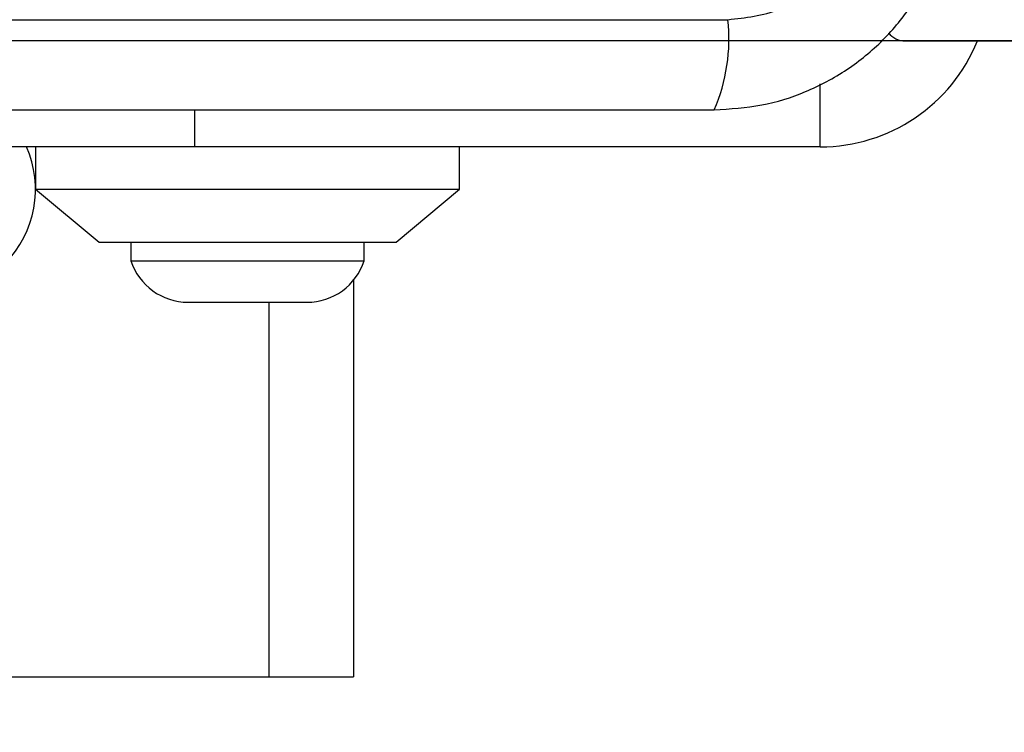
# Model space of a CAD drawing. Units: millimetres. Extents: x 410 to 6748, y 542 to 5509.
# Drawn here: x 1984 to 2030, y 2040 to 2074 of the extents above; entities that cross this region are included whole.
import ezdxf

# ---------------------------------------------------------------- set-up
doc = ezdxf.new("R2010")
doc.units = ezdxf.units.MM
doc.layers.add('Dimensions', color=7, linetype='Continuous')
doc.styles.get("Standard").update_dxf_attribs({"font": 'arial.ttf'})
doc.dimstyles.new('Leikkiset keinu', dxfattribs={"dimtxt": 150, "dimasz": 2.5, "dimexe": 0.06, "dimexo": 0.625, "dimtad": 0, "dimtih": 1, "dimtoh": 1, "dimdec": 0, "dimtxsty": 'Standard', "dimcen": 2.5, "dimadec": 0, "dimazin": 0, "dimtfac": 1, "dimtmove": 0, "dimatfit": 3, "dimfxl": 1, "dimarcsym": 0})

# ---------------------------------------------------------------- blocks, each defined once
blk = doc.blocks.new('*D2')
at = {"layer": 'Defpoints', "color": 0}
for p in [(2248.694, 2962.564), (1421.564, 2072.564), (2260.271, 2072.564)]:
    blk.add_point(p, dxfattribs=at)
at = {"layer": 'Dimensions', "color": 0, "lineweight": -2}
for p, q in [((2248.069, 2962.564), (1421.504, 2962.564)), ((1421.564, 2960.064), (1421.564, 2594.764)), ((1421.564, 2075.064), (1421.564, 2440.364)), ((2259.646, 2072.564), (1421.504, 2072.564))]:
    blk.add_line(p, q, dxfattribs=at)
at = {"layer": 'Dimensions', "color": 0}
for points in [[(1421.981, 2960.064), (1421.148, 2960.064), (1421.564, 2962.564)], [(1421.148, 2075.064), (1421.981, 2075.064), (1421.564, 2072.564)]]:
    blk.add_solid(points, dxfattribs=at)
at = {"layer": 'Dimensions', "color": 0, "insert": (1421.564, 2517.564), "char_height": 150, "attachment_point": 5}
blk.add_mtext('890', dxfattribs=at)
blk = doc.blocks.new('*D3')
at = {"layer": 'Defpoints', "color": 0}
for p in [(4747.685, 2250.564), (1934.564, 2240.199), (4747.685, 1589.564)]:
    blk.add_point(p, dxfattribs=at)
at = {"layer": 'Dimensions', "color": 0, "lineweight": -2}
for p, q in [((4747.685, 2249.939), (4747.685, 1589.504)), ((1934.564, 2239.574), (1934.564, 1589.504)), ((1937.064, 1589.564), (3115.5, 1589.564)), ((4745.185, 1589.564), (3566.75, 1589.564))]:
    blk.add_line(p, q, dxfattribs=at)
at = {"layer": 'Dimensions', "color": 0}
for points in [[(1937.064, 1589.981), (1937.064, 1589.148), (1934.564, 1589.564)], [(4745.185, 1589.148), (4745.185, 1589.981), (4747.685, 1589.564)]]:
    blk.add_solid(points, dxfattribs=at)
at = {"layer": 'Dimensions', "color": 0, "insert": (3341.125, 1589.564), "char_height": 150, "attachment_point": 5}
blk.add_mtext('2813', dxfattribs=at)

msp = doc.modelspace()

# ---------------------------------------------------------------- linework, layer by layer
at = {"linetype": 'ByBlock', "lineweight": -2}
for p, q in [((1941.922, 2073.564), (2017.207, 2073.564)), ((2025.564, 2072.564), (2733.564, 2072.564)), ((2021.564, 2067.564), (2021.564, 2070.543)), ((1992.064, 2069.314), (1992.064, 2067.564)), ((1992.064, 2067.564), (1957.064, 2067.564)), ((1984.564, 2067.564), (1984.564, 2065.564)), ((2021.564, 2067.564), (1992.064, 2067.564)), ((2004.564, 2065.564), (2004.564, 2067.564)), ((1984.564, 2065.564), (1987.564, 2063.064)), ((1984.564, 2065.564), (2004.564, 2065.564)), ((2001.564, 2063.064), (2004.564, 2065.564)), ((1987.564, 2063.064), (2001.564, 2063.064)), ((1989.064, 2063.064), (1989.064, 2062.194)), ((2000.064, 2062.194), (2000.064, 2063.064)), ((1989.064, 2062.194), (2000.064, 2062.194)), ((1999.564, 2061.277), (1999.564, 2042.564)), ((1991.764, 2060.232), (1997.364, 2060.232)), ((1995.564, 2060.232), (1995.564, 2042.564)), ((1963.564, 2042.564), (1995.564, 2042.564)), ((1995.564, 2042.564), (1999.564, 2042.564))]:
    msp.add_line(p, q, dxfattribs=at)
msp.add_circle((1979.564, 2117.564), 200, dxfattribs=at)
for centre, radius, start, end in [((2008.986, 2072.633), 8.273, 336.3523, 6.4611), ((2025.564, 2073.564), 1, 218.7165, 270), ((2021.564, 2075.564), 8, 270, 337.9757), ((1979.564, 2065.564), 5, 180, 23.5782), ((1991.764, 2063.071), 2.839, 197.9848, 270), ((1997.364, 2063.071), 2.839, 270, 342.0152)]:
    msp.add_arc(centre, radius, start, end, dxfattribs=at)
for points, knots in [([(2016.564, 2069.314), (2017.316, 2069.358), (2018.787, 2069.443), (2020.913, 2070.117), (2022.856, 2071.149), (2024.566, 2072.556), (2025.974, 2074.265), (2027.009, 2076.208), (2027.685, 2078.336), (2027.771, 2079.81), (2027.814, 2080.564)], [0, 0, 0, 0, 0.127825, 0.250004, 0.375729, 0.499754, 0.623751, 0.749432, 0.871885, 1, 1, 1, 1]), ([(2017.207, 2073.564), (2018.037, 2073.658), (2019.697, 2073.847), (2021.807, 2075.318), (2023.28, 2077.428), (2023.47, 2079.09), (2023.565, 2079.922)], [0, 0, 0, 0, 0.2500274, 0.4997529, 0.7494047, 1, 1, 1, 1]), ([(1942.564, 2069.314), (1948.711, 2069.314), (1961.005, 2069.314), (1979.564, 2069.314), (1998.123, 2069.314), (2010.417, 2069.314), (2016.564, 2069.314)], [0, 0, 0, 0, 0.249998, 0.5, 0.749998, 1, 1, 1, 1])]:
    msp.add_open_spline(points, degree=3, knots=knots, dxfattribs=at)

# ---------------------------------------------------------------- dimensions: what is measured, and where the dimension line sits
at = {"layer": 'Dimensions'}
dim = msp.add_linear_dim(base=(1421.564, 2072.564), p1=(2248.694, 2962.564), p2=(2260.271, 2072.564), angle=90, dimstyle='Leikkiset keinu', override={"dimlfac": 1}, dxfattribs=at)
dim.commit()
dim.dimension.update_dxf_attribs({"geometry": '*D2', "text_midpoint": (1421.564, 2517.564)})
dim = msp.add_linear_dim(base=(4747.685, 1589.564), p1=(1934.564, 2240.199), p2=(4747.685, 2250.564), dimstyle='Leikkiset keinu', override={"dimlfac": 1}, dxfattribs=at)
dim.commit()
dim.dimension.update_dxf_attribs({"geometry": '*D3', "text_midpoint": (3341.125, 1589.564)})

doc.saveas('drawing.dxf')
